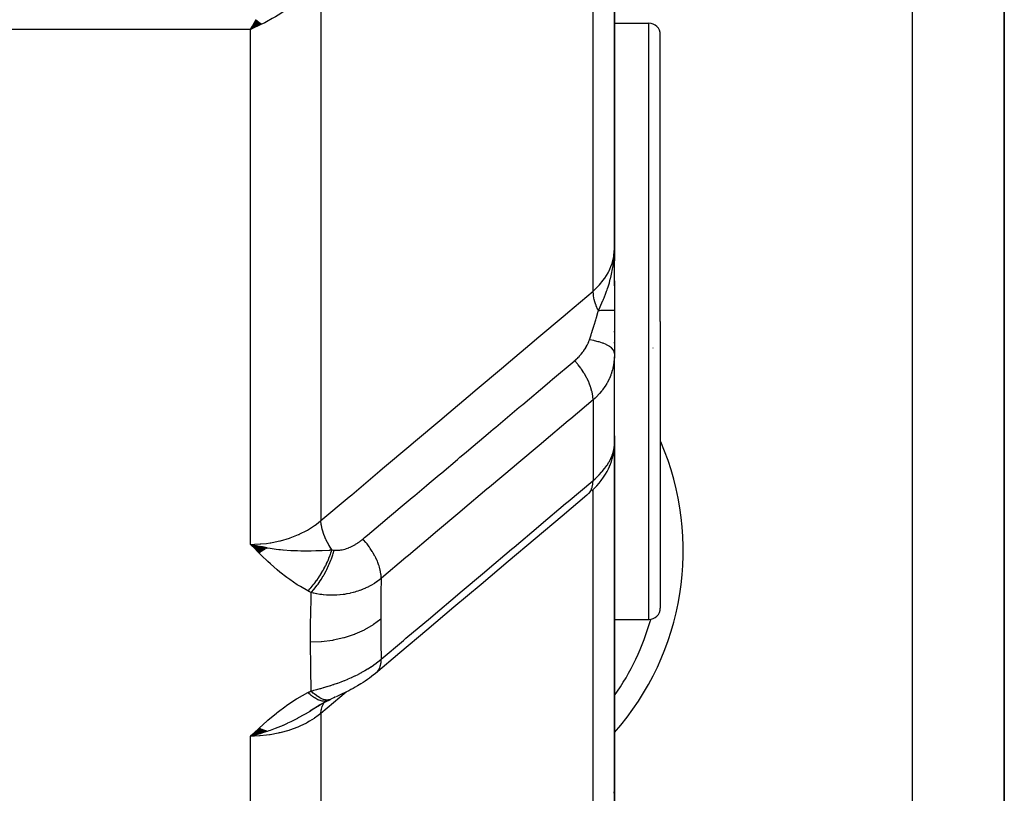
# Model space of a CAD drawing. Units: millimetres. Extents: x -288 to 478, y -318 to 318.
# Drawn here: x 47 to 69, y 190 to 207 of the extents above; entities that cross this region are included whole.
import ezdxf

# ---------------------------------------------------------------- set-up
doc = ezdxf.new("R2010")
doc.units = ezdxf.units.MM
doc.linetypes.add('DASHED', pattern=[9.652, 8.128, -1.524])
doc.layers.add('nevidi', color=4, linetype='DASHED')

msp = doc.modelspace()

# ---------------------------------------------------------------- linework, layer by layer
at = {"color": 2}
for p, q in [((68.5, 177), (68.5, 212.536)), ((68.5, 212.536), (68.5, 177)), ((60, 202.09), (60, 212.294)), ((60, 212.294), (60, 202.09)), ((52.19, 207.076), (52.068, 206.866)), ((52.194, 207.071), (52.068, 206.866)), ((52.194, 207.071), (52.068, 206.866)), ((52.199, 207.067), (52.068, 206.866)), ((52.203, 207.063), (52.068, 206.866)), ((52.208, 207.059), (52.068, 206.866)), ((52.212, 207.056), (52.068, 206.866)), ((52.217, 207.052), (52.068, 206.866)), ((52.217, 207.052), (52.068, 206.866)), ((52.221, 207.048), (52.068, 206.866)), ((52.226, 207.044), (52.068, 206.866)), ((52.23, 207.04), (52.068, 206.866)), ((52.235, 207.036), (52.068, 206.866)), ((52.239, 207.032), (52.068, 206.866)), ((52.244, 207.028), (52.068, 206.866)), ((52.248, 207.024), (52.068, 206.866)), ((52.253, 207.021), (52.068, 206.866)), ((52.257, 207.017), (52.068, 206.866)), ((52.262, 207.013), (52.068, 206.866)), ((52.266, 207.009), (52.068, 206.866)), ((52.271, 207.006), (52.068, 206.866)), ((52.271, 207.006), (52.068, 206.866)), ((52.275, 207.002), (52.068, 206.866)), ((52.28, 206.998), (52.068, 206.866)), ((52.28, 206.998), (52.068, 206.866)), ((52.284, 206.994), (52.068, 206.866)), ((52.289, 206.991), (52.068, 206.866)), ((52.293, 206.987), (52.068, 206.866)), ((52.298, 206.984), (52.068, 206.866)), ((52.302, 206.98), (52.068, 206.866)), ((60, 207), (60.75, 207)), ((52.155, 206.905), (52.137, 206.897)), ((61, 200.5), (61, 206.75)), ((61, 200.5), (61, 206.75)), ((59.997, 201.831), (60, 202.022)), ((59.997, 201.828), (59.999, 202.019)), ((59.998, 201.809), (60, 202.09)), ((59.998, 201.807), (60, 202.09)), ((59.998, 202.005), (59.999, 202.022)), ((59.999, 201.812), (60, 202.09)), ((59.999, 201.812), (60, 202.09)), ((59.999, 201.845), (60, 202.09)), ((59.999, 202.016), (59.999, 202.022)), ((59.999, 202.011), (59.999, 202.022)), ((60, 201.818), (60, 202.09)), ((60, 201.816), (60, 202.09)), ((60, 201.815), (60, 202.09)), ((60, 201.813), (60, 202.09)), ((60, 201.275), (60, 202.09)), ((60, 202.09), (60, 201.819)), ((59.984, 201.808), (59.987, 201.865)), ((59.985, 201.791), (59.987, 201.83)), ((59.986, 201.792), (59.989, 201.857)), ((59.988, 201.794), (59.993, 201.907)), ((59.989, 201.889), (59.99, 201.902)), ((59.99, 201.811), (59.994, 201.926)), ((59.99, 201.811), (59.994, 201.926)), ((59.99, 201.884), (59.99, 201.893)), ((59.99, 201.872), (59.99, 201.875)), ((59.991, 201.797), (59.996, 201.941)), ((59.992, 201.798), (59.996, 201.952)), ((59.992, 201.941), (59.992, 201.944)), ((59.993, 201.945), (59.993, 201.947)), ((59.994, 201.801), (59.998, 201.993)), ((59.994, 201.818), (59.997, 201.969)), ((59.994, 201.948), (59.994, 201.949)), ((59.995, 201.803), (59.999, 202.008)), ((59.998, 201.997), (59.998, 202.01)), ((59.983, 201.789), (59.984, 201.801)), ((60, 201.386), (60, 200.742)), ((60, 200.742), (60, 199.8)), ((61, 200.5), (61, 194.25)), ((61, 200.5), (61, 194.25)), ((60, 200.263), (60, 200.286)), ((60, 200.025), (60, 200.048)), ((60.839, 199.923), (60.838, 199.917)), ((60, 199.8), (59.999, 199.735)), ((59.999, 197.792), (59.999, 199.723)), ((60, 197.969), (60, 199.702)), ((60, 198.003), (60, 197.865)), ((60, 197.847), (60, 197.943)), ((59.99, 197.675), (59.994, 197.727)), ((60, 197.847), (59.999, 197.83)), ((60, 197.885), (60, 197.847)), ((60, 197.875), (60, 197.847)), ((60, 197.865), (60, 197.847)), ((60, 197.857), (60, 197.847)), ((60, 197.856), (60, 197.847)), ((60, 190.373), (60, 197.847)), ((60, 197.847), (60, 190.373)), ((59.738, 197.328), (59.739, 197.329)), ((59.894, 197.345), (59.902, 197.364)), ((52.419, 195.554), (52.068, 195.638)), ((52.412, 195.549), (52.068, 195.638)), ((52.405, 195.544), (52.068, 195.638)), ((52.398, 195.539), (52.068, 195.638)), ((52.398, 195.539), (52.068, 195.638)), ((52.391, 195.534), (52.068, 195.638)), ((52.391, 195.534), (52.068, 195.638)), ((52.384, 195.529), (52.068, 195.638)), ((52.377, 195.524), (52.068, 195.638)), ((52.37, 195.52), (52.068, 195.638)), ((52.363, 195.515), (52.068, 195.638)), ((52.356, 195.51), (52.068, 195.638)), ((52.349, 195.506), (52.068, 195.638)), ((52.349, 195.506), (52.068, 195.638)), ((52.342, 195.501), (52.068, 195.638)), ((52.335, 195.497), (52.068, 195.638)), ((52.328, 195.493), (52.068, 195.638)), ((52.321, 195.488), (52.068, 195.638)), ((52.314, 195.484), (52.068, 195.638)), ((52.307, 195.48), (52.068, 195.638)), ((52.307, 195.48), (52.068, 195.638)), ((52.3, 195.475), (52.068, 195.638)), ((52.293, 195.471), (52.068, 195.638)), ((52.286, 195.467), (52.068, 195.638)), ((52.286, 195.467), (52.068, 195.638)), ((52.279, 195.463), (52.068, 195.638)), ((52.272, 195.459), (52.068, 195.638)), ((52.265, 195.455), (52.068, 195.638)), ((52.258, 195.451), (52.068, 195.638)), ((52.324, 195.581), (52.273, 195.593)), ((52.426, 195.559), (52.326, 195.581)), ((60, 194), (60.75, 194)), ((53.599, 192.145), (53.36, 192)), ((53.76, 192.235), (53.55, 192.123)), ((53.595, 192.143), (53.566, 192.123)), ((53.763, 192.236), (53.567, 192.129)), ((53.743, 192.228), (53.741, 192.227)), ((53.76, 192.235), (53.759, 192.234)), ((53.57, 192.128), (53.444, 192.049)), ((52.259, 191.627), (52.068, 191.455)), ((52.266, 191.623), (52.068, 191.455)), ((52.273, 191.62), (52.068, 191.455)), ((52.28, 191.617), (52.068, 191.455)), ((52.287, 191.613), (52.068, 191.455)), ((52.294, 191.61), (52.068, 191.455)), ((52.301, 191.607), (52.068, 191.455)), ((52.308, 191.604), (52.068, 191.455)), ((52.315, 191.601), (52.068, 191.455)), ((52.322, 191.598), (52.068, 191.455)), ((52.329, 191.595), (52.068, 191.455)), ((52.336, 191.592), (52.068, 191.455)), ((52.343, 191.589), (52.068, 191.455)), ((52.35, 191.587), (52.068, 191.455)), ((52.357, 191.584), (52.068, 191.455)), ((52.364, 191.581), (52.068, 191.455)), ((52.371, 191.579), (52.068, 191.455)), ((52.377, 191.576), (52.068, 191.455)), ((52.384, 191.574), (52.068, 191.455)), ((52.391, 191.571), (52.068, 191.455)), ((52.398, 191.569), (52.068, 191.455)), ((52.405, 191.567), (52.068, 191.455)), ((52.412, 191.565), (52.068, 191.455)), ((52.419, 191.562), (52.068, 191.455)), ((52.425, 191.56), (52.068, 191.455)), ((59.999, 190.301), (60, 190.373)), ((60, 190.373), (60, 184.075)), ((60, 184.075), (60, 190.373))]:
    msp.add_line(p, q, dxfattribs=at)
for points in [[(52.068, 206.866), (52.107, 206.935), (52.152, 207.015), (52.187, 207.079)], [(59.991, 201.875), (59.997, 201.959), (60, 202.022)], [(60, 197.969), (60, 197.971), (60, 198.003)], [(59.992, 197.711), (59.994, 197.727), (59.995, 197.732), (59.997, 197.768)], [(59.999, 197.805), (60, 197.829), (60, 197.832)], [(59.506, 196.806), (59.561, 196.859), (59.615, 196.915), (59.665, 196.972), (59.71, 197.03), (59.762, 197.106), (59.803, 197.167), (59.839, 197.228), (59.869, 197.287), (59.911, 197.383), (59.935, 197.445), (59.953, 197.505), (59.979, 197.614), (59.99, 197.675)], [(59.4, 196.71), (58.861, 196.255), (58.271, 195.758), (57.681, 195.261), (57.091, 194.763), (56.501, 194.266), (55.912, 193.769), (55.322, 193.272), (54.791, 192.824)], [(52.068, 195.638), (52.273, 195.591), (52.324, 195.581)], [(54.783, 192.817), (54.75, 192.79), (54.706, 192.756), (54.661, 192.722), (54.615, 192.689), (54.567, 192.657), (54.518, 192.625), (54.468, 192.595), (54.394, 192.55), (54.347, 192.523), (54.301, 192.497), (54.254, 192.472), (54.207, 192.447), (54.16, 192.424), (54.113, 192.401), (54.066, 192.378), (54.02, 192.357), (53.974, 192.336), (53.929, 192.316)], [(53.762, 192.236), (53.79, 192.249), (53.806, 192.257)], [(53.918, 192.311), (53.881, 192.293), (53.845, 192.276), (53.817, 192.263)], [(52.328, 191.526), (52.273, 191.509), (52.188, 191.486), (52.171, 191.481)]]:
    msp.add_lwpolyline(points, dxfattribs=at)
for centre, radius, start, end in [((60.75, 206.75), 0.25, 0, 90), ((60.75, 194.25), 0.25, 270, 360), ((55.5, 195.5), 5.5, 324.9728, 344.162)]:
    msp.add_arc(centre, radius, start, end, dxfattribs=at)
at = {"layer": 'nevidi', "color": 7, "linetype": 'Continuous'}
for p, q in [((66.5, 177), (66.5, 212.536)), ((59.533, 201.157), (59.533, 211.601)), ((53.6, 207.903), (53.6, 196.155)), ((52.428, 207.046), (52.43, 207.048)), ((60.75, 200.5), (60.75, 207)), ((52.068, 206.866), (46, 206.866)), ((52.137, 206.897), (52.068, 206.866)), ((52.068, 195.638), (52.068, 206.866)), ((60, 202.022), (60, 202.09)), ((60.75, 194), (60.75, 200.5)), ((59.533, 198.786), (59.533, 197.028)), ((59.725, 197.148), (59.723, 197.147)), ((59.533, 189.289), (59.533, 196.832)), ((53.69, 192.21), (53.693, 192.212)), ((53.701, 192.222), (53.702, 192.223)), ((53.6, 191.951), (53.6, 183.262)), ((52.171, 191.481), (52.068, 191.455)), ((52.068, 183.047), (52.068, 191.455))]:
    msp.add_line(p, q, dxfattribs=at)
for points in [[(53.6, 207.903), (53.542, 207.844), (53.48, 207.784), (53.423, 207.731), (53.353, 207.669), (53.278, 207.606), (53.217, 207.556), (53.142, 207.498), (53.063, 207.439), (52.998, 207.392), (52.913, 207.333), (52.838, 207.283), (52.771, 207.24), (52.669, 207.177), (52.608, 207.141), (52.54, 207.102), (52.415, 207.034), (52.374, 207.012), (52.323, 206.986), (52.305, 206.977), (52.155, 206.905)], [(59.533, 201.157), (59.624, 201.242), (59.667, 201.287), (59.672, 201.293), (59.757, 201.395), (59.786, 201.435), (59.79, 201.442), (59.862, 201.559), (59.88, 201.593), (59.883, 201.6), (59.939, 201.731), (59.948, 201.759), (59.95, 201.766), (59.985, 201.909), (59.988, 201.928), (59.989, 201.935), (60, 202.09)], [(59.65, 200.733), (59.703, 200.85), (59.727, 200.903), (59.75, 200.957), (59.751, 200.959), (59.76, 200.981), (59.773, 201.013), (59.813, 201.115), (59.828, 201.157), (59.84, 201.189), (59.849, 201.217), (59.86, 201.251), (59.889, 201.343), (59.902, 201.389), (59.91, 201.419), (59.913, 201.429), (59.929, 201.495), (59.937, 201.53), (59.961, 201.648), (59.965, 201.672), (59.972, 201.712), (59.973, 201.72), (59.982, 201.788), (59.985, 201.815), (59.991, 201.875)], [(53.6, 196.155), (54.214, 196.672), (54.272, 196.721), (54.887, 197.24), (54.945, 197.289), (55.56, 197.807), (55.618, 197.856), (56.233, 198.375), (56.291, 198.424), (56.906, 198.942), (56.964, 198.991), (57.579, 199.509), (57.637, 199.559), (58.252, 200.077), (58.31, 200.126), (58.925, 200.644), (58.983, 200.694), (59.533, 201.157)], [(59.65, 200.733), (59.646, 200.741), (59.641, 200.752), (59.605, 200.835), (59.602, 200.842), (59.598, 200.852), (59.594, 200.863), (59.567, 200.947), (59.566, 200.953), (59.563, 200.961), (59.561, 200.972), (59.543, 201.054), (59.542, 201.06), (59.541, 201.066), (59.54, 201.076), (59.533, 201.155), (59.533, 201.157)], [(59.456, 200.099), (59.492, 200.206), (59.502, 200.239), (59.508, 200.255), (59.525, 200.309), (59.553, 200.398), (59.554, 200.401), (59.559, 200.417), (59.595, 200.536), (59.603, 200.563), (59.607, 200.579), (59.609, 200.584), (59.647, 200.725), (59.65, 200.733)], [(60, 200.742), (60, 200.742), (60, 200.742), (59.998, 200.741), (59.998, 200.741), (59.997, 200.741), (59.996, 200.741), (59.994, 200.741), (59.994, 200.741), (59.989, 200.74), (59.988, 200.74), (59.984, 200.74), (59.983, 200.74), (59.981, 200.74), (59.981, 200.74), (59.972, 200.739), (59.972, 200.739), (59.961, 200.739), (59.961, 200.739), (59.961, 200.739), (59.96, 200.739), (59.949, 200.738), (59.948, 200.738), (59.935, 200.738), (59.934, 200.738), (59.93, 200.738), (59.928, 200.738), (59.919, 200.737), (59.918, 200.737), (59.901, 200.737), (59.9, 200.737), (59.889, 200.737), (59.887, 200.737), (59.882, 200.736), (59.881, 200.736), (59.861, 200.736), (59.86, 200.736), (59.839, 200.736), (59.838, 200.736), (59.837, 200.736), (59.837, 200.736), (59.815, 200.735), (59.813, 200.735), (59.789, 200.735), (59.788, 200.735), (59.782, 200.735), (59.779, 200.735), (59.762, 200.734), (59.761, 200.734), (59.734, 200.734), (59.733, 200.734), (59.717, 200.734), (59.714, 200.734), (59.705, 200.734), (59.703, 200.734), (59.674, 200.733), (59.672, 200.733), (59.65, 200.733)], [(59.132, 199.645), (59.163, 199.671), (59.166, 199.674), (59.2, 199.706), (59.204, 199.71), (59.23, 199.737), (59.236, 199.743), (59.239, 199.746), (59.27, 199.78), (59.273, 199.784), (59.301, 199.818), (59.304, 199.822), (59.307, 199.827), (59.33, 199.858), (59.333, 199.861), (59.357, 199.897), (59.36, 199.901), (59.382, 199.938), (59.385, 199.942), (59.405, 199.978), (59.407, 199.982), (59.419, 200.007), (59.424, 200.019), (59.426, 200.023), (59.442, 200.059), (59.443, 200.063), (59.445, 200.069), (59.456, 200.099)], [(60, 199.8), (59.996, 199.832), (59.994, 199.838), (59.993, 199.839), (59.976, 199.873), (59.972, 199.879), (59.971, 199.88), (59.941, 199.914), (59.935, 199.919), (59.934, 199.92), (59.892, 199.952), (59.884, 199.957), (59.882, 199.958), (59.828, 199.988), (59.819, 199.993), (59.816, 199.994), (59.752, 200.021), (59.741, 200.025), (59.738, 200.027), (59.664, 200.051), (59.652, 200.054), (59.648, 200.056), (59.566, 200.077), (59.553, 200.08), (59.548, 200.081), (59.459, 200.098), (59.456, 200.099)], [(59.999, 199.735), (59.999, 199.724), (59.998, 199.715), (59.99, 199.628), (59.989, 199.619), (59.976, 199.534), (59.974, 199.526), (59.974, 199.524), (59.954, 199.439), (59.952, 199.43), (59.925, 199.347), (59.922, 199.338), (59.919, 199.329), (59.889, 199.256), (59.886, 199.248), (59.847, 199.169), (59.842, 199.161), (59.834, 199.145), (59.797, 199.085), (59.792, 199.077), (59.74, 199.004), (59.735, 198.996), (59.72, 198.977), (59.677, 198.926), (59.67, 198.919), (59.607, 198.853), (59.6, 198.846), (59.58, 198.827), (59.533, 198.786)], [(54.516, 195.753), (54.553, 195.784), (54.613, 195.835), (54.997, 196.159), (55.054, 196.207), (55.227, 196.353), (55.286, 196.402), (55.586, 196.656), (55.644, 196.704), (55.902, 196.921), (55.959, 196.97), (56.176, 197.152), (56.233, 197.2), (56.575, 197.489), (56.632, 197.537), (56.765, 197.649), (56.822, 197.697), (57.249, 198.057), (57.305, 198.105), (57.354, 198.146), (57.411, 198.194), (57.924, 198.626), (57.943, 198.642), (57.979, 198.672), (58, 198.69), (58.532, 199.139), (58.589, 199.187), (58.598, 199.195), (58.652, 199.24), (59.121, 199.635), (59.132, 199.645)], [(59.533, 198.786), (59.533, 198.788), (59.529, 198.859), (59.528, 198.866), (59.526, 198.878), (59.514, 198.953), (59.512, 198.96), (59.509, 198.973), (59.488, 199.051), (59.485, 199.059), (59.481, 199.072), (59.451, 199.152), (59.448, 199.16), (59.442, 199.173), (59.404, 199.254), (59.4, 199.262), (59.393, 199.276), (59.348, 199.356), (59.343, 199.364), (59.335, 199.377), (59.283, 199.457), (59.277, 199.464), (59.268, 199.477), (59.21, 199.554), (59.204, 199.561), (59.194, 199.574), (59.132, 199.645)], [(59.533, 198.786), (59.047, 198.376), (58.989, 198.328), (58.457, 197.88), (58.4, 197.832), (57.868, 197.384), (57.811, 197.335), (57.279, 196.887), (57.221, 196.839), (56.689, 196.391), (56.632, 196.342), (56.1, 195.894), (56.043, 195.846), (55.511, 195.398), (55.453, 195.349), (54.921, 194.901), (54.915, 194.896)], [(59.533, 197.028), (59.58, 197.069), (59.592, 197.081), (59.599, 197.087), (59.663, 197.149), (59.67, 197.156), (59.72, 197.21), (59.727, 197.219), (59.733, 197.225), (59.785, 197.289), (59.791, 197.296), (59.834, 197.356), (59.837, 197.361), (59.842, 197.368), (59.881, 197.433), (59.885, 197.439), (59.919, 197.504), (59.919, 197.504), (59.922, 197.51), (59.949, 197.573), (59.951, 197.58), (59.972, 197.642), (59.974, 197.648), (59.974, 197.65), (59.988, 197.708), (59.989, 197.715), (59.998, 197.773), (59.998, 197.779), (59.999, 197.792)], [(54.915, 193.136), (55.397, 193.542), (55.454, 193.59), (55.987, 194.039), (56.044, 194.087), (56.576, 194.536), (56.634, 194.585), (57.166, 195.034), (57.224, 195.082), (57.756, 195.531), (57.814, 195.579), (58.346, 196.028), (58.404, 196.077), (58.936, 196.526), (58.993, 196.574), (59.526, 197.023), (59.533, 197.028)], [(59.4, 196.71), (59.407, 196.715), (59.444, 196.751), (59.448, 196.755), (59.453, 196.762), (59.482, 196.807), (59.485, 196.812), (59.489, 196.82), (59.51, 196.872), (59.512, 196.878), (59.515, 196.888), (59.527, 196.947), (59.528, 196.954), (59.529, 196.964), (59.533, 197.028)], [(52.068, 195.638), (52.155, 195.64), (52.272, 195.646), (52.287, 195.647), (52.415, 195.66), (52.492, 195.671), (52.506, 195.673), (52.669, 195.705), (52.707, 195.714), (52.721, 195.717), (52.913, 195.774), (52.913, 195.774), (52.926, 195.778), (53.11, 195.85), (53.123, 195.856), (53.142, 195.865), (53.294, 195.941), (53.305, 195.948), (53.353, 195.976), (53.461, 196.047), (53.471, 196.054), (53.542, 196.107), (53.6, 196.155)], [(53.84, 195.517), (53.838, 195.52), (53.777, 195.616), (53.774, 195.621), (53.771, 195.626), (53.769, 195.631), (53.717, 195.728), (53.715, 195.734), (53.712, 195.738), (53.71, 195.743), (53.669, 195.84), (53.667, 195.846), (53.665, 195.85), (53.663, 195.855), (53.633, 195.949), (53.631, 195.956), (53.63, 195.959), (53.629, 195.965), (53.61, 196.055), (53.609, 196.061), (53.608, 196.064), (53.607, 196.07), (53.6, 196.154), (53.6, 196.155)], [(53.315, 194.623), (53.152, 194.716), (53.085, 194.757), (52.92, 194.869), (52.858, 194.915), (52.703, 195.035), (52.645, 195.084), (52.5, 195.211), (52.444, 195.263), (52.307, 195.395), (52.253, 195.449), (52.121, 195.583), (52.068, 195.638)], [(52.324, 195.581), (52.418, 195.564), (52.43, 195.562), (52.496, 195.552), (52.623, 195.535), (52.681, 195.528), (52.719, 195.524), (52.771, 195.519), (52.776, 195.519), (52.941, 195.507), (53.004, 195.504), (53.09, 195.501), (53.09, 195.501), (53.164, 195.499), (53.295, 195.498), (53.372, 195.499), (53.374, 195.499), (53.389, 195.499), (53.492, 195.501), (53.557, 195.504), (53.619, 195.506), (53.625, 195.506), (53.627, 195.506), (53.793, 195.514), (53.794, 195.515), (53.84, 195.517)], [(53.891, 195.511), (53.907, 195.51), (53.909, 195.509), (53.931, 195.508), (53.933, 195.508), (53.956, 195.508), (53.959, 195.508), (53.982, 195.51), (53.985, 195.51), (54.009, 195.512), (54.012, 195.512), (54.036, 195.516), (54.039, 195.516), (54.049, 195.518), (54.064, 195.521), (54.066, 195.521), (54.092, 195.527), (54.095, 195.528), (54.12, 195.535), (54.123, 195.535), (54.149, 195.543), (54.152, 195.544), (54.176, 195.553), (54.178, 195.553), (54.181, 195.554), (54.207, 195.565), (54.21, 195.566), (54.236, 195.577), (54.239, 195.578), (54.266, 195.591), (54.269, 195.592), (54.295, 195.605), (54.298, 195.607), (54.325, 195.621), (54.327, 195.622), (54.354, 195.637), (54.356, 195.639), (54.382, 195.655), (54.385, 195.657), (54.411, 195.673), (54.413, 195.675), (54.439, 195.693), (54.441, 195.695), (54.466, 195.713), (54.469, 195.715), (54.493, 195.735), (54.496, 195.737), (54.516, 195.753)], [(54.915, 194.896), (54.912, 194.954), (54.91, 194.976), (54.909, 194.984), (54.899, 195.046), (54.894, 195.07), (54.892, 195.078), (54.875, 195.144), (54.868, 195.169), (54.865, 195.177), (54.84, 195.244), (54.83, 195.269), (54.827, 195.278), (54.795, 195.346), (54.783, 195.371), (54.778, 195.38), (54.741, 195.448), (54.726, 195.473), (54.72, 195.482), (54.677, 195.549), (54.66, 195.573), (54.654, 195.582), (54.606, 195.647), (54.588, 195.67), (54.581, 195.678), (54.528, 195.74), (54.516, 195.753)], [(53.315, 194.623), (53.331, 194.64), (53.333, 194.641), (53.357, 194.666), (53.359, 194.668), (53.381, 194.693), (53.382, 194.694), (53.383, 194.695), (53.384, 194.696), (53.407, 194.723), (53.409, 194.725), (53.433, 194.753), (53.434, 194.755), (53.453, 194.779), (53.455, 194.781), (53.457, 194.784), (53.459, 194.786), (53.482, 194.816), (53.484, 194.818), (53.506, 194.849), (53.508, 194.852), (53.524, 194.874), (53.525, 194.876), (53.53, 194.883), (53.532, 194.885), (53.554, 194.918), (53.555, 194.92), (53.577, 194.953), (53.578, 194.955), (53.591, 194.975), (53.592, 194.978), (53.599, 194.989), (53.601, 194.991), (53.621, 195.026), (53.623, 195.028), (53.643, 195.063), (53.644, 195.065), (53.653, 195.082), (53.655, 195.085), (53.664, 195.101), (53.665, 195.103), (53.684, 195.139), (53.685, 195.141), (53.703, 195.177), (53.705, 195.18), (53.711, 195.192), (53.712, 195.195), (53.722, 195.216), (53.723, 195.218), (53.74, 195.255), (53.741, 195.257), (53.758, 195.294), (53.759, 195.296), (53.762, 195.304), (53.763, 195.307), (53.774, 195.333), (53.775, 195.335), (53.79, 195.371), (53.791, 195.374), (53.804, 195.41), (53.805, 195.413), (53.807, 195.417), (53.808, 195.419), (53.818, 195.449), (53.819, 195.451), (53.831, 195.487), (53.832, 195.49), (53.84, 195.517)], [(53.387, 194.586), (53.397, 194.597), (53.449, 194.657), (53.451, 194.659), (53.468, 194.68), (53.519, 194.747), (53.521, 194.749), (53.538, 194.772), (53.587, 194.845), (53.589, 194.847), (53.605, 194.873), (53.652, 194.95), (53.653, 194.953), (53.668, 194.979), (53.712, 195.061), (53.713, 195.063), (53.728, 195.091), (53.767, 195.175), (53.768, 195.177), (53.781, 195.206), (53.816, 195.29), (53.817, 195.293), (53.828, 195.322), (53.858, 195.406), (53.859, 195.408), (53.869, 195.437), (53.891, 195.511)], [(53.84, 195.517), (53.842, 195.517), (53.861, 195.514), (53.863, 195.514), (53.866, 195.514), (53.889, 195.511), (53.891, 195.511)], [(54.915, 194.896), (54.88, 194.868), (54.874, 194.863), (54.824, 194.826), (54.818, 194.822), (54.812, 194.818), (54.766, 194.788), (54.76, 194.784), (54.753, 194.779), (54.706, 194.751), (54.7, 194.748), (54.644, 194.718), (54.638, 194.715), (54.621, 194.706), (54.58, 194.687), (54.574, 194.684), (54.557, 194.676), (54.515, 194.658), (54.508, 194.656), (54.448, 194.632), (54.441, 194.63), (54.407, 194.618), (54.379, 194.609), (54.372, 194.607), (54.342, 194.598), (54.309, 194.589), (54.302, 194.587), (54.237, 194.572), (54.23, 194.57), (54.172, 194.558), (54.165, 194.557), (54.159, 194.556), (54.112, 194.548), (54.093, 194.546), (54.086, 194.545), (54.02, 194.537), (54.013, 194.537), (53.947, 194.532), (53.94, 194.531), (53.919, 194.53), (53.874, 194.529), (53.87, 194.529), (53.867, 194.529), (53.801, 194.529), (53.794, 194.53), (53.728, 194.532), (53.721, 194.533), (53.656, 194.538), (53.651, 194.539), (53.649, 194.539), (53.62, 194.542), (53.584, 194.547), (53.578, 194.548), (53.514, 194.558), (53.507, 194.559), (53.445, 194.572), (53.438, 194.574), (53.387, 194.586)], [(54.915, 194.896), (54.909, 194.571), (54.909, 194.531), (54.905, 194.036), (54.905, 194.008)], [(53.387, 194.586), (53.354, 194.602), (53.35, 194.604), (53.317, 194.622), (53.315, 194.623)], [(53.373, 193.503), (53.376, 193.999), (53.377, 194.041), (53.386, 194.555), (53.387, 194.586)], [(54.905, 194.008), (54.748, 193.889), (54.744, 193.887), (54.74, 193.884), (54.552, 193.774), (54.547, 193.772), (54.543, 193.77), (54.337, 193.678), (54.332, 193.676), (54.327, 193.674), (54.107, 193.601), (54.101, 193.6), (54.096, 193.598), (53.864, 193.546), (53.859, 193.545), (53.853, 193.544), (53.614, 193.513), (53.608, 193.512), (53.603, 193.512), (53.373, 193.503)], [(54.905, 194.008), (54.908, 193.53), (54.909, 193.49), (54.915, 193.136)], [(53.387, 192.442), (53.377, 192.929), (53.377, 192.97), (53.373, 193.473), (53.373, 193.503)], [(53.387, 192.442), (53.434, 192.454), (53.442, 192.456), (53.507, 192.473), (53.514, 192.475), (53.581, 192.493), (53.588, 192.495), (53.595, 192.496), (53.62, 192.503), (53.656, 192.514), (53.663, 192.516), (53.731, 192.536), (53.739, 192.538), (53.807, 192.559), (53.815, 192.562), (53.827, 192.566), (53.87, 192.58), (53.884, 192.585), (53.891, 192.587), (53.961, 192.611), (53.968, 192.614), (54.038, 192.64), (54.045, 192.642), (54.057, 192.647), (54.112, 192.669), (54.114, 192.669), (54.121, 192.672), (54.19, 192.701), (54.197, 192.704), (54.264, 192.734), (54.271, 192.737), (54.281, 192.741), (54.338, 192.768), (54.342, 192.77), (54.345, 192.771), (54.411, 192.804), (54.418, 192.808), (54.482, 192.842), (54.489, 192.846), (54.494, 192.849), (54.551, 192.881), (54.557, 192.884), (54.558, 192.885), (54.619, 192.921), (54.625, 192.925), (54.684, 192.963), (54.691, 192.967), (54.693, 192.969), (54.747, 193.006), (54.753, 193.01), (54.753, 193.01), (54.808, 193.05), (54.814, 193.055), (54.867, 193.096), (54.872, 193.1), (54.873, 193.101), (54.915, 193.136)], [(54.783, 192.817), (54.787, 192.821), (54.82, 192.851), (54.83, 192.863), (54.834, 192.867), (54.86, 192.905), (54.868, 192.919), (54.87, 192.925), (54.889, 192.969), (54.894, 192.986), (54.896, 192.992), (54.907, 193.042), (54.91, 193.061), (54.911, 193.068), (54.915, 193.124), (54.915, 193.136)], [(52.068, 191.455), (52.238, 191.616), (52.253, 191.63), (52.427, 191.788), (52.444, 191.802), (52.628, 191.956), (52.645, 191.969), (52.843, 192.119), (52.857, 192.129), (53.071, 192.27), (53.085, 192.278), (53.315, 192.407)], [(53.315, 192.407), (53.347, 192.423), (53.35, 192.425), (53.384, 192.441), (53.387, 192.442)], [(53.759, 192.234), (53.743, 192.228), (53.742, 192.228), (53.726, 192.223), (53.725, 192.223), (53.711, 192.22), (53.71, 192.22), (53.707, 192.219), (53.706, 192.219), (53.688, 192.217), (53.687, 192.217), (53.668, 192.217), (53.667, 192.217), (53.653, 192.218), (53.652, 192.218), (53.648, 192.218), (53.646, 192.219), (53.627, 192.222), (53.625, 192.222), (53.605, 192.226), (53.603, 192.227), (53.591, 192.23), (53.589, 192.231), (53.583, 192.233), (53.581, 192.233), (53.56, 192.241), (53.558, 192.241), (53.537, 192.251), (53.535, 192.251), (53.524, 192.257), (53.522, 192.257), (53.513, 192.262), (53.511, 192.263), (53.489, 192.275), (53.487, 192.276), (53.465, 192.289), (53.463, 192.29), (53.453, 192.296), (53.452, 192.298), (53.44, 192.305), (53.439, 192.306), (53.415, 192.323), (53.414, 192.324), (53.391, 192.341), (53.389, 192.343), (53.381, 192.349), (53.379, 192.35), (53.365, 192.362), (53.364, 192.363), (53.34, 192.384), (53.339, 192.385), (53.315, 192.407), (53.315, 192.407)], [(53.817, 192.263), (53.806, 192.257), (53.77, 192.246), (53.768, 192.246), (53.756, 192.244), (53.715, 192.244), (53.713, 192.244), (53.7, 192.246), (53.655, 192.257), (53.653, 192.257), (53.638, 192.263), (53.59, 192.284), (53.589, 192.285), (53.573, 192.294), (53.522, 192.326), (53.521, 192.327), (53.504, 192.339), (53.452, 192.38), (53.451, 192.382), (53.434, 192.397), (53.387, 192.442)], [(54.161, 192.425), (54.15, 192.415), (53.6, 191.951)], [(53.6, 191.951), (53.6, 191.953), (53.607, 192.024), (53.608, 192.032), (53.609, 192.034), (53.61, 192.041), (53.628, 192.104), (53.63, 192.111), (53.631, 192.113), (53.634, 192.119), (53.661, 192.173), (53.665, 192.179), (53.667, 192.181), (53.669, 192.185)], [(53.6, 191.951), (53.542, 191.905), (53.461, 191.847), (53.451, 191.84), (53.353, 191.78), (53.294, 191.746), (53.282, 191.74), (53.142, 191.673), (53.11, 191.659), (53.098, 191.653), (52.913, 191.585), (52.913, 191.585), (52.9, 191.581), (52.707, 191.528), (52.693, 191.525), (52.669, 191.52), (52.492, 191.487), (52.478, 191.485), (52.415, 191.476), (52.272, 191.463), (52.258, 191.462), (52.155, 191.457), (52.068, 191.455)], [(53.444, 192.049), (53.389, 192.015), (53.382, 192.011), (53.374, 192.006), (53.371, 192.004), (53.259, 191.938), (53.172, 191.889), (53.164, 191.885), (53.132, 191.868), (53.09, 191.845), (53.089, 191.844), (53.004, 191.8), (52.941, 191.769), (52.873, 191.736), (52.867, 191.734), (52.775, 191.692), (52.771, 191.69), (52.739, 191.677), (52.719, 191.668), (52.604, 191.622), (52.531, 191.594), (52.496, 191.582), (52.466, 191.571), (52.43, 191.559), (52.418, 191.555), (52.328, 191.526)], [(59.992, 190.216), (59.998, 190.289), (59.999, 190.301)]]:
    msp.add_lwpolyline(points, dxfattribs=at)
msp.add_arc((55.5, 195.5), 6, 318.6203, 23.2698, dxfattribs=at)

doc.saveas('drawing.dxf')
